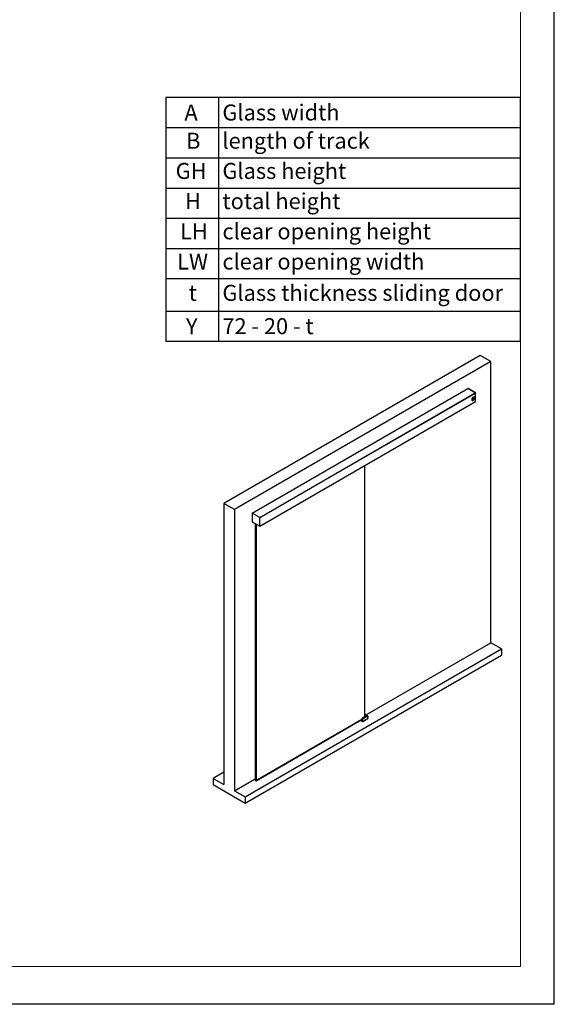
# Model space of a CAD drawing. Units: millimetres. Extents: x 0 to 228, y 0 to 297.
# Drawn here: x 139 to 210, y 0 to 130 of the extents above; entities that cross this region are included whole.
import ezdxf

# ---------------------------------------------------------------- set-up
doc = ezdxf.new("R2010")
doc.units = ezdxf.units.MM
doc.layers.add('ENGLISCH', color=7, linetype='Continuous')
doc.layers.add('FORMAT', color=7, linetype='Continuous')
doc.styles.add('SLDTEXTSTYLE0', font='TXT', dxfattribs={"width": 0.75})
doc.styles.add('SLDTEXTSTYLE3', font='TXT', dxfattribs={"width": 0.659091})

# ---------------------------------------------------------------- blocks, each defined once
blk = doc.blocks.new('SW_TABLEANNOTATION_3')
at = {"layer": 'ENGLISCH', "color": 0}
for p, q in [((0, 0), (0, -32.29)), ((47, 0), (0, 0)), ((7, 0), (7, -32.29)), ((47, -32.29), (47, 0)), ((0, -4), (47, -4)), ((0, -8), (47, -8)), ((0, -12), (47, -12)), ((0, -16), (47, -16)), ((0, -20), (47, -20)), ((0, -24), (47, -24)), ((0, -28.29), (47, -28.29)), ((0, -32.29), (47, -32.29))]:
    blk.add_line(p, q, dxfattribs=at)
at = {"layer": 'ENGLISCH', "color": 0, "attachment_point": 1}
for s, insert, char_height, style in [('A', (2.46, -0.94), 2.12, 'SLDTEXTSTYLE0'), ('Glass width', (7.5, -0.94), 2.1167, 'SLDTEXTSTYLE0'), ('B', (2.69, -4.68), 2.12, 'SLDTEXTSTYLE0'), ('length of track', (7.5, -4.68), 2.1167, 'SLDTEXTSTYLE0'), ('GH', (1.3, -8.68), 2.117, 'SLDTEXTSTYLE0'), ('Glass height', (7.5, -8.68), 2.1167, 'SLDTEXTSTYLE0'), ('H', (2.54, -12.68), 2.12, 'SLDTEXTSTYLE0'), ('total height', (7.5, -12.68), 2.1167, 'SLDTEXTSTYLE0'), ('LH', (1.88, -16.68), 2.117, 'SLDTEXTSTYLE0'), ('clear opening height', (7.5, -16.68), 2.1167, 'SLDTEXTSTYLE0'), ('LW', (1.49, -20.68), 2.117, 'SLDTEXTSTYLE0'), ('clear opening width', (7.5, -20.68), 2.1167, 'SLDTEXTSTYLE0'), ('Glass thickness sliding door', (7.5, -24.83), 2.1167, 'SLDTEXTSTYLE0'), ('t', (3.02, -24.83), 2.12, 'SLDTEXTSTYLE0'), ('Y', (2.67, -29.24), 2.12, 'SLDTEXTSTYLE0'), ('72 - 20 - t', (7.5, -29.24), 2.1167, 'SLDTEXTSTYLE3')]:
    blk.add_mtext(s, dxfattribs=dict(at, insert=insert, char_height=char_height, style=style))

msp = doc.modelspace()

# ---------------------------------------------------------------- linework, layer by layer
at = {"color": 7, "linetype": 'Continuous', "lineweight": 30}
for p, q in [((200.15228, 85.92977), (166.21116, 66.33597)), ((201.5665, 85.11336), (167.62537, 65.51956)), ((201.5665, 85.11336), (200.15228, 85.92977)), ((201.5665, 47.8791), (201.5665, 85.11336)), ((169.95882, 65.05392), (198.52594, 81.54536)), ((170.9417, 64.48651), (199.50882, 80.97796)), ((170.94594, 64.48406), (199.51306, 80.97551)), ((170.97423, 64.46774), (199.54134, 80.95918)), ((199.50882, 80.97796), (198.52594, 81.54536)), ((198.55628, 81.5583), (198.52849, 81.54389)), ((198.5592, 81.55796), (198.53018, 81.54291)), ((199.54, 80.95996), (198.53018, 81.54291)), ((199.56754, 80.97586), (198.5592, 81.55796)), ((199.50882, 80.97306), (199.50882, 80.97796)), ((199.54134, 80.95918), (199.51306, 80.97551)), ((199.54, 80.95996), (199.56754, 80.97586)), ((199.54134, 80.559), (199.54134, 80.95918)), ((199.57178, 80.96851), (199.54424, 80.95261)), ((199.54424, 80.57421), (199.54424, 80.95261)), ((199.57178, 80.57438), (199.57178, 80.96851)), ((170.97664, 63.3423), (199.54134, 79.83235)), ((199.07981, 80.24357), (199.09113, 80.23704)), ((199.07981, 80.24357), (199.07981, 80.01494)), ((199.07981, 80.01494), (199.09113, 80.00841)), ((199.09113, 80.23704), (199.09113, 80.00841)), ((199.09224, 79.98747), (199.10356, 79.98094)), ((199.53943, 80.55789), (199.12224, 80.31705)), ((199.12224, 80.31705), (199.13355, 80.31052)), ((199.55075, 80.55136), (199.13355, 80.31052)), ((199.13355, 79.98391), (199.55075, 80.22475)), ((199.19018, 80.24972), (199.21411, 80.16664)), ((199.19032, 80.24964), (199.19018, 80.24972)), ((199.19032, 80.24964), (199.21425, 80.16656)), ((199.21425, 80.16656), (199.21411, 80.16664)), ((199.21425, 80.16656), (199.23184, 80.17671)), ((199.23993, 80.17185), (199.21489, 80.15739)), ((199.21489, 80.15739), (199.21489, 80.10443)), ((199.21503, 80.15731), (199.21489, 80.15739)), ((199.21503, 80.10434), (199.21489, 80.10443)), ((199.24007, 80.17177), (199.21503, 80.15731)), ((199.21503, 80.15731), (199.21503, 80.10434)), ((199.21503, 80.10434), (199.24431, 80.12125)), ((199.23184, 80.17671), (199.22004, 80.21739)), ((199.23696, 80.1589), (199.2301, 80.15494)), ((199.2301, 80.15494), (199.2301, 80.12329)), ((199.23681, 80.12733), (199.2301, 80.12345)), ((199.23696, 80.12725), (199.2301, 80.12329)), ((199.23696, 80.12725), (199.23681, 80.12733)), ((199.23956, 80.1574), (199.23956, 80.13207)), ((199.2397, 80.15731), (199.23956, 80.1574)), ((199.2397, 80.13199), (199.23956, 80.13207)), ((199.2397, 80.15731), (199.2397, 80.13199)), ((199.24007, 80.17177), (199.23993, 80.17185)), ((199.25037, 80.17262), (199.25022, 80.1727)), ((199.25477, 80.16346), (199.25477, 80.14408)), ((199.26011, 80.16452), (199.26011, 80.14869)), ((199.26025, 80.16444), (199.26011, 80.16452)), ((199.26025, 80.14861), (199.26011, 80.14869)), ((199.26025, 80.16444), (199.26025, 80.14861)), ((199.26493, 80.13804), (199.26507, 80.13796)), ((199.27188, 80.13716), (199.28974, 80.14748)), ((199.27567, 80.17587), (199.27567, 80.15498)), ((199.28516, 80.19796), (199.27618, 80.19278)), ((199.27632, 80.1927), (199.27618, 80.19278)), ((199.2853, 80.19788), (199.27632, 80.1927)), ((199.2802, 80.15242), (199.28115, 80.15297)), ((199.28034, 80.15234), (199.2802, 80.15242)), ((199.28033, 80.18394), (199.28129, 80.18449)), ((199.28034, 80.15234), (199.28129, 80.15289)), ((199.28129, 80.15289), (199.28115, 80.15297)), ((199.2853, 80.19788), (199.28516, 80.19796)), ((199.28581, 80.18189), (199.28581, 80.16099)), ((199.28595, 80.1818), (199.28581, 80.18189)), ((199.28595, 80.16091), (199.28581, 80.16099)), ((199.28595, 80.1818), (199.28595, 80.16091)), ((199.29655, 80.19882), (199.29641, 80.1989)), ((199.30137, 80.18817), (199.30137, 80.17234)), ((199.33158, 80.3354), (199.30165, 80.25826)), ((199.30179, 80.25817), (199.30165, 80.25826)), ((199.33172, 80.33532), (199.30179, 80.25817)), ((199.33621, 80.22743), (199.30671, 80.2104)), ((199.30671, 80.2104), (199.30671, 80.15743)), ((199.30685, 80.21032), (199.30671, 80.2104)), ((199.30685, 80.15735), (199.30671, 80.15743)), ((199.33635, 80.22735), (199.30685, 80.21032)), ((199.30685, 80.21032), (199.30685, 80.15735)), ((199.30685, 80.15735), (199.32056, 80.16526)), ((199.3093, 80.23878), (199.33172, 80.29656)), ((199.32686, 80.21199), (199.32056, 80.20835)), ((199.32056, 80.20835), (199.32056, 80.19648)), ((199.32672, 80.2002), (199.32056, 80.19664)), ((199.32686, 80.20012), (199.32056, 80.19648)), ((199.32499, 80.18979), (199.32056, 80.18723)), ((199.32056, 80.16526), (199.32056, 80.18723)), ((199.33246, 80.1723), (199.32491, 80.18974)), ((199.3326, 80.17222), (199.32499, 80.18979)), ((199.32686, 80.20012), (199.32672, 80.2002)), ((199.33138, 80.20827), (199.33138, 80.20938)), ((199.33152, 80.2093), (199.33138, 80.20938)), ((199.33152, 80.20819), (199.33138, 80.20827)), ((199.33152, 80.20819), (199.33152, 80.2093)), ((199.33172, 80.33532), (199.33158, 80.3354)), ((199.33169, 80.29648), (199.354, 80.26474)), ((199.36165, 80.29273), (199.33172, 80.33532)), ((199.33172, 80.29656), (199.35414, 80.26466)), ((199.3326, 80.17222), (199.33246, 80.1723)), ((199.3326, 80.17222), (199.34759, 80.18087)), ((199.33635, 80.22735), (199.33621, 80.22743)), ((199.34759, 80.18087), (199.33799, 80.19655)), ((199.3438, 80.22713), (199.34366, 80.22721)), ((199.37523, 80.24996), (199.35331, 80.2373)), ((199.35331, 80.2373), (199.35331, 80.18433)), ((199.35345, 80.23722), (199.35331, 80.2373)), ((199.35345, 80.18425), (199.35331, 80.18433)), ((199.37538, 80.24988), (199.35345, 80.23722)), ((199.35345, 80.23722), (199.35345, 80.18425)), ((199.35345, 80.18425), (199.36715, 80.19216)), ((199.35414, 80.26466), (199.354, 80.26474)), ((199.36715, 80.23092), (199.36852, 80.23171)), ((199.36715, 80.19216), (199.36715, 80.23092)), ((199.37576, 80.1973), (199.36841, 80.23165)), ((199.3759, 80.19722), (199.36852, 80.23171)), ((199.37538, 80.24988), (199.37523, 80.24996)), ((199.37538, 80.24988), (199.38153, 80.22113)), ((199.3759, 80.19722), (199.37576, 80.1973)), ((199.3759, 80.19722), (199.38855, 80.20452)), ((199.3815, 80.22128), (199.38278, 80.22202)), ((199.38153, 80.22113), (199.38293, 80.22194)), ((199.38278, 80.22202), (199.38894, 80.25787)), ((199.38293, 80.22194), (199.38278, 80.22202)), ((199.38293, 80.22194), (199.38908, 80.25779)), ((199.38855, 80.20452), (199.39594, 80.24754)), ((199.41087, 80.27053), (199.38894, 80.25787)), ((199.38908, 80.25779), (199.38894, 80.25787)), ((199.41101, 80.27045), (199.38908, 80.25779)), ((199.39594, 80.24754), (199.3973, 80.24833)), ((199.39716, 80.20965), (199.39716, 80.24825)), ((199.3973, 80.20957), (199.39716, 80.20965)), ((199.3973, 80.20957), (199.3973, 80.24833)), ((199.3973, 80.20957), (199.41101, 80.21748)), ((199.41101, 80.27045), (199.41087, 80.27053)), ((199.41101, 80.27045), (199.41101, 80.21748)), ((199.41378, 80.21924), (199.42457, 80.27844)), ((199.41392, 80.21916), (199.41378, 80.21924)), ((199.41392, 80.21916), (199.42471, 80.27836)), ((199.41392, 80.21916), (199.43032, 80.22863)), ((199.45061, 80.29348), (199.42457, 80.27844)), ((199.42471, 80.27836), (199.42457, 80.27844)), ((199.45075, 80.29339), (199.42471, 80.27836)), ((199.43032, 80.22863), (199.43173, 80.23849)), ((199.44319, 80.34608), (199.43147, 80.29212)), ((199.43161, 80.29204), (199.43147, 80.29212)), ((199.4434, 80.34634), (199.43161, 80.29204)), ((199.43161, 80.29204), (199.44919, 80.30219)), ((199.44373, 80.24542), (199.43173, 80.23849)), ((199.43314, 80.24835), (199.43637, 80.27088)), ((199.43314, 80.24835), (199.44232, 80.25364)), ((199.43317, 80.24853), (199.44218, 80.25373)), ((199.43637, 80.27088), (199.4391, 80.27246)), ((199.43898, 80.27239), (199.44218, 80.25373)), ((199.4391, 80.27246), (199.44232, 80.25364)), ((199.44232, 80.25364), (199.44218, 80.25373)), ((199.445, 80.23727), (199.44361, 80.24535)), ((199.44514, 80.23719), (199.44373, 80.24542)), ((199.44514, 80.23719), (199.445, 80.23727)), ((199.44514, 80.23719), (199.46155, 80.24666)), ((199.44919, 80.30219), (199.47313, 80.4129)), ((199.45075, 80.29339), (199.45061, 80.29348)), ((199.45075, 80.29339), (199.46155, 80.24666)), ((199.47313, 80.4129), (199.47298, 80.41298)), ((199.53943, 80.55789), (199.55075, 80.55136)), ((199.54424, 80.57421), (199.54134, 80.57588)), ((199.54324, 80.57479), (199.54134, 80.57369)), ((199.54134, 79.83235), (199.54134, 80.21932)), ((199.54134, 80.21549), (199.54424, 80.21382)), ((199.54307, 79.8328), (199.57062, 79.85041)), ((199.56214, 80.58455), (199.54424, 80.57421)), ((199.54424, 80.21382), (199.56214, 80.22527)), ((199.54424, 79.8355), (199.54424, 80.21382)), ((199.54424, 79.8355), (199.57178, 79.85311)), ((199.548, 80.57638), (199.56214, 80.56822)), ((199.55075, 80.22475), (199.55075, 80.55136)), ((199.55599, 80.22883), (199.56214, 80.22527)), ((199.55953, 80.23699), (199.55953, 80.56361)), ((199.55953, 80.25424), (199.57178, 80.24717)), ((199.55953, 80.24311), (199.56214, 80.2416)), ((199.56214, 80.58455), (199.56214, 80.56822)), ((199.56214, 80.56822), (199.57178, 80.57438)), ((199.57178, 80.24717), (199.56214, 80.2416)), ((199.56214, 80.2416), (199.56214, 80.22527)), ((199.57178, 79.85311), (199.57178, 80.24717)), ((184.86181, 38.07561), (184.86181, 71.35804)), ((166.21116, 66.33597), (166.21116, 29.10171)), ((167.62537, 65.51956), (166.21116, 66.33597)), ((167.62537, 65.51956), (167.62537, 28.2853)), ((169.93128, 65.03141), (169.93128, 63.91609)), ((169.95999, 65.05172), (169.93244, 65.03411)), ((169.96306, 65.05147), (169.93552, 65.03386)), ((170.94379, 64.4518), (169.93552, 65.03386)), ((169.93552, 63.90874), (170.94379, 63.32668)), ((169.95882, 65.05097), (169.95882, 65.05392)), ((170.9417, 64.48651), (169.95882, 65.05392)), ((170.97282, 64.46855), (169.96306, 65.05147)), ((170.94379, 64.4518), (170.97282, 64.46855)), ((170.97423, 64.46774), (170.94594, 64.48406)), ((170.97706, 64.46121), (170.94803, 64.44445)), ((170.94803, 63.32913), (170.94803, 64.44445)), ((170.97423, 64.46746), (170.97423, 64.46774)), ((170.97706, 63.34417), (170.97706, 64.46121)), ((170.32369, 63.68466), (170.32369, 29.68302)), ((170.43683, 29.61771), (170.43683, 63.61934)), ((170.46511, 63.60302), (170.46511, 29.61771)), ((170.94671, 63.32634), (170.97573, 63.34138)), ((170.94803, 63.32913), (170.97706, 63.34417)), ((169.03958, 27.4689), (202.98071, 47.06269)), ((184.96875, 38.29742), (201.5665, 47.8791)), ((202.98071, 47.06269), (201.5665, 47.8791)), ((202.98071, 47.06269), (202.98071, 46.24615)), ((169.03958, 26.65235), (202.98071, 46.24615)), ((185.15017, 38.24208), (184.55517, 37.89859)), ((185.15966, 38.24079), (184.56569, 37.8979)), ((184.6426, 37.8535), (184.56569, 37.8979)), ((184.59522, 37.44716), (185.29396, 37.85054)), ((184.60018, 37.4534), (185.29314, 37.85344)), ((184.6426, 37.8535), (185.23657, 38.19639)), ((185.24364, 38.18415), (184.64967, 37.84126)), ((184.86181, 38.43923), (184.86645, 38.43711)), ((184.94536, 38.39156), (184.86645, 38.43711)), ((184.97343, 38.14004), (184.96725, 38.348)), ((185.15966, 38.24079), (185.23657, 38.19639)), ((185.27657, 38.20036), (185.19767, 38.2459)), ((185.29314, 38.15556), (185.29314, 37.85344)), ((185.29607, 37.85419), (185.29607, 38.15965)), ((184.49902, 37.71931), (170.45097, 29.60954)), ((170.46511, 29.61771), (184.49902, 37.71931)), ((184.30565, 37.60768), (184.49111, 37.50062)), ((184.34087, 37.62801), (184.52262, 37.52309)), ((184.49643, 37.63526), (184.47997, 37.63416)), ((184.48987, 37.5099), (184.48987, 37.50337)), ((184.5018, 37.80987), (184.49472, 37.57976)), ((184.49711, 37.50062), (184.50831, 37.50709)), ((184.50662, 37.51003), (184.49835, 37.5148)), ((184.49835, 37.5099), (184.49835, 37.50337)), ((184.4996, 37.51205), (184.50787, 37.50728)), ((184.50764, 37.80078), (184.49999, 37.55207)), ((184.52706, 37.50548), (184.50658, 37.49601)), ((184.50658, 37.49601), (184.58603, 37.45014)), ((184.52548, 37.51875), (184.50662, 37.51003)), ((184.58603, 37.75552), (184.50764, 37.80078)), ((184.51481, 37.50769), (184.50782, 37.50365)), ((184.50782, 37.49326), (184.58734, 37.44735)), ((184.52846, 37.51321), (184.50798, 37.50374)), ((184.51338, 37.50703), (184.52809, 37.51383)), ((184.58603, 37.45014), (184.58603, 37.75552)), ((184.60018, 37.4534), (184.60018, 37.75552)), ((184.93237, 37.66625), (184.93266, 37.68527)), ((184.94637, 37.66461), (184.93237, 37.66625)), ((184.94637, 37.66461), (184.93247, 37.67264)), ((184.93266, 37.68527), (184.94695, 37.70266)), ((184.96065, 37.682), (184.93984, 37.69401)), ((184.94595, 37.65758), (184.94666, 37.65799)), ((184.96065, 37.682), (184.94637, 37.66461)), ((184.94695, 37.70266), (184.96094, 37.70102)), ((184.96065, 37.682), (184.96094, 37.70102)), ((184.96887, 37.69646), (184.96887, 37.69728)), ((166.21116, 30.73453), (164.79694, 29.91812)), ((164.79694, 29.91812), (164.79694, 29.10158)), ((164.79694, 29.91812), (166.21116, 29.10171)), ((164.79694, 29.10158), (169.03958, 26.65235)), ((167.62537, 28.2853), (170.32369, 29.84301)), ((170.32369, 29.68302), (170.43683, 29.61771)), ((170.32369, 29.68302), (170.33783, 29.67486)), ((170.45097, 29.60954), (170.33783, 29.67486)), ((170.46511, 29.61771), (170.43683, 29.61771)), ((170.45097, 29.60954), (170.43683, 29.61771)), ((170.45097, 29.60954), (170.46511, 29.61771)), ((167.62537, 28.2853), (169.03958, 27.4689)), ((169.03958, 27.4689), (169.03958, 26.65235))]:
    msp.add_line(p, q, dxfattribs=at)
at = {"color": 8, "linetype": 'Continuous', "lineweight": 30}
for p, q in [((199.54134, 80.57043), (199.54983, 80.57533)), ((184.86181, 38.41274), (184.90336, 38.38875)), ((184.86181, 38.36477), (184.90336, 38.38875)), ((184.86181, 38.33269), (184.91749, 38.36483)), ((184.9614, 38.33948), (184.96743, 38.13658)), ((184.48987, 37.50337), (184.30741, 37.6087)), ((184.33854, 37.62667), (184.52548, 37.51875)), ((184.34263, 37.62903), (184.52138, 37.52584)), ((184.49999, 37.55207), (184.35465, 37.63597)), ((184.49091, 37.58997), (184.38294, 37.6523)), ((184.49511, 37.59239), (184.49091, 37.58997)), ((184.50084, 37.51134), (184.49835, 37.5099)), ((184.5065, 37.50807), (184.49835, 37.50337)), ((184.50798, 37.50374), (184.51489, 37.50773))]:
    msp.add_line(p, q, dxfattribs=at)
at = {"color": 7, "linetype": 'Continuous', "lineweight": 30, "flags": 128}
for points in [[(199.26025, 80.14861), (199.26046, 80.14572), (199.26108, 80.14314), (199.26209, 80.14094), (199.26348, 80.13918), (199.26519, 80.13789), (199.2672, 80.13712), (199.26945, 80.13687), (199.27188, 80.13716)], [(199.34366, 80.22721), (199.34061, 80.22812), (199.33621, 80.22743)], [(199.33799, 80.19655), (199.34218, 80.20141), (199.34544, 80.20718), (199.34743, 80.21323), (199.34793, 80.2189), (199.34688, 80.22357), (199.3444, 80.22674), (199.34075, 80.22804), (199.33635, 80.22735)], [(199.55075, 80.55136), (199.55448, 80.55399), (199.55725, 80.55698), (199.55896, 80.56023), (199.55953, 80.56361), (199.55896, 80.56699), (199.55725, 80.57024), (199.55599, 80.57177)], [(185.27657, 38.20036), (185.27657, 38.20035), (185.2778, 38.1996)], [(184.94666, 37.71011), (184.95543, 37.71316), (184.96287, 37.71171), (184.96784, 37.70599), (184.96958, 37.69687), (184.96784, 37.68573), (184.96287, 37.67427), (184.95543, 37.66424), (184.94666, 37.65716), (184.93789, 37.65411), (184.93045, 37.65556), (184.92548, 37.66128), (184.92373, 37.6704), (184.92548, 37.68154), (184.93045, 37.693), (184.93789, 37.70303), (184.94666, 37.71011)], [(184.96887, 37.696), (184.96702, 37.68516), (184.96208, 37.67408), (184.95479, 37.66446), (184.94626, 37.65776), (184.9378, 37.655), (184.93068, 37.6566), (184.92599, 37.66231), (184.92445, 37.67127), (184.92629, 37.68211), (184.93123, 37.69319), (184.93852, 37.70281), (184.94705, 37.70951), (184.95552, 37.71227), (184.96264, 37.71067), (184.96733, 37.70496), (184.96887, 37.696)]]:
    msp.add_lwpolyline(points, dxfattribs=at)
at = {"color": 7, "linetype": 'Continuous', "lineweight": 30}
for centre, radius, start, end in [((199.10835, 80.0113), 0.02877, 172.7441704, 235.9436492), ((199.17193, 80.23938), 0.09221, 122.6054783, 177.3945215), ((199.11699, 80.00421), 0.0262, 170.785963, 309.2032852), ((199.18324, 80.23285), 0.09221, 122.6054783, 177.3945215), ((199.23503, 80.39615), 0.15314, 252.9713747, 295.7886074), ((199.23517, 80.39607), 0.15314, 252.9713747, 295.7886074), ((199.2204, 80.40774), 0.19035, 269.8938167, 291.8634336), ((199.23361, 80.13234), 0.00596, 302.6054783, 357.3945215), ((199.23803, 80.15759), 0.00169, 350.7859611, 129.2032731), ((199.23375, 80.13226), 0.00596, 302.6054783, 357.3945215), ((199.23758, 80.15758), 0.00198, 354.6492955, 51.2659585), ((199.24581, 80.16336), 0.01033, 64.7260415, 124.7536807), ((199.24567, 80.16451), 0.00917, 353.449282, 127.6382238), ((199.22153, 80.1455), 0.03327, 313.2070269, 357.5611414), ((199.27162, 80.14748), 0.01157, 174.0044991, 234.6833205), ((199.29593, 80.16285), 0.03586, 123.4249741, 177.3337926), ((199.29607, 80.16277), 0.03586, 123.4249741, 177.3337926), ((199.27852, 80.15455), 0.00288, 171.5031887, 309.5122453), ((199.28579, 80.17541), 0.01013, 122.6054783, 177.3945215), ((199.27825, 80.15515), 0.00336, 247.5590655, 305.5664105), ((199.27569, 80.1615), 0.01013, 302.6202807, 357.1135986), ((199.28311, 80.18226), 0.00288, 350.785963, 129.2032852), ((199.27583, 80.16142), 0.01013, 302.6202807, 357.1135986), ((199.28248, 80.1822), 0.00335, 354.5373258, 52.5127006), ((199.29161, 80.18849), 0.01146, 65.2555397, 124.276418), ((199.29141, 80.18984), 0.0101, 350.4817851, 127.2232169), ((199.26498, 80.1742), 0.03643, 312.8164218, 357.0742611), ((199.19672, 80.47762), 0.26405, 290.9839765, 295.236581), ((199.32126, 80.20873), 0.01013, 302.6044856, 357.4072524), ((199.32868, 80.20976), 0.00288, 350.8162688, 129.2081855), ((199.3214, 80.20865), 0.01013, 302.6044856, 357.4072524), ((199.32805, 80.2097), 0.00334, 354.5577085, 52.518724), ((199.0903, 80.64261), 0.46093, 304.9180993, 320.0009149), ((199.07867, 80.66698), 0.46904, 307.0863488, 327.2119565), ((199.07881, 80.6669), 0.46904, 307.0863488, 327.2119565), ((199.5379, 80.56361), 0.00554, 308.4169538, 51.5830462), ((199.54452, 80.23849), 0.01509, 294.3746583, 354.3052007), ((184.70885, 37.74993), 0.12294, 122.6054783, 177.3945215), ((184.63432, 37.84056), 0.01537, 2.6054785, 57.3945217), ((185.22829, 38.18345), 0.01537, 2.6054785, 57.3945217), ((184.48014, 37.54805), 0.09813, 80.270508, 115.1801117), ((184.49411, 37.51809), 0.00922, 242.6096722, 297.3903278), ((184.49411, 37.51156), 0.00922, 242.6096722, 297.3903278), ((184.49411, 37.50582), 0.006, 240.0026883, 299.9973117), ((184.51082, 37.49846), 0.006, 119.999818, 240.0013896), ((184.51138, 37.49913), 0.00573, 126.4137349, 212.9980851), ((184.50882, 37.50192), 0.00201, 114.814654, 120.0025762), ((184.53186, 37.5086), 0.00573, 126.4137349, 212.9980851), ((184.5931, 37.76917), 0.01537, 242.6096722, 297.3903278)]:
    msp.add_arc(centre, radius, start, end, dxfattribs=at)
at = {"color": 8, "linetype": 'Continuous', "lineweight": 30}
for centre, radius, start, end in [((185.26001, 38.16368), 0.04024, 65.692881, 125.6175775), ((185.29105, 38.16016), 0.00505, 294.4356551, 353.6084721), ((184.49281, 37.50304), 0.00296, 173.7011529, 234.9866667), ((184.4955, 37.503), 0.00288, 304.0563498, 7.2558306), ((184.50129, 37.51448), 0.00296, 173.7011529, 234.9866667), ((184.5016, 37.51015), 0.00325, 138.2812155, 184.4426514), ((184.50943, 37.49564), 0.00288, 172.7441716, 235.943648), ((184.50956, 37.5097), 0.00296, 173.6968704, 235.0334739), ((184.5116, 37.51214), 0.00541, 202.9657967, 289.2274147), ((184.52423, 37.52547), 0.00288, 172.736334, 236.0217344)]:
    msp.add_arc(centre, radius, start, end, dxfattribs=at)
at = {"color": 7, "linetype": 'Continuous', "lineweight": 30}
for centre, ratio, start_param, end_param in [((198.53018, 81.53801), 0.57698604, 5.498210913, 6.257021169), ((198.55921, 81.55306), 0.57698604, 5.498210913, 6.257021169), ((199.53999, 80.95506), 0.577777322, 3.927414809, 5.497525903), ((199.56754, 80.97096), 0.577777322, 3.927414809, 5.497525903), ((199.53999, 79.83796), 0.57698604, 2.679293769, 3.926729353), ((199.56754, 79.85557), 0.57698604, 3.167756792, 3.926729353), ((169.93552, 65.02896), 0.57698604, 5.498210913, 7.068322007), ((169.93552, 63.91364), 0.577777322, 0.785822155, 2.355933249), ((169.96307, 65.04657), 0.57698604, 5.498210913, 6.309349446), ((170.94379, 64.4469), 0.577777322, 3.927414809, 5.497525903), ((170.97281, 64.46365), 0.577777322, 3.927414809, 5.497525903), ((170.94379, 63.33158), 0.57698604, 2.356618259, 3.926729353), ((170.97281, 63.34663), 0.57698604, 3.115428515, 3.926729353)]:
    msp.add_ellipse(centre, major_axis=(-0.003, 0.0052), ratio=ratio, start_param=start_param, end_param=end_param, dxfattribs=at)
for points, knots in [([(184.55572, 37.8989), (184.54888, 37.89403), (184.53521, 37.88429), (184.51753, 37.8608), (184.5049, 37.83425), (184.50284, 37.81778), (184.5018, 37.80953)], [0, 0, 0, 0, 0.249650547, 0.499402941, 0.749157928, 1, 1, 1, 1]), ([(184.56569, 37.8979), (184.55846, 37.89286), (184.54744, 37.88517), (184.53412, 37.86949), (184.52311, 37.85335), (184.51453, 37.83528), (184.50891, 37.81634), (184.50808, 37.8062), (184.50764, 37.80078)], [0, 0, 0, 0, 0.2424850597, 0.3694199788, 0.4997820753, 0.7096606118, 0.8448772153, 1, 1, 1, 1]), ([(184.60018, 37.75552), (184.60084, 37.7631), (184.60187, 37.77479), (184.60803, 37.79167), (184.61443, 37.80445), (184.6223, 37.81639), (184.63384, 37.83016), (184.64345, 37.83689), (184.64967, 37.84126)], [0, 0, 0, 0, 0.239442945, 0.369770397, 0.500000044, 0.630327452, 0.760557055, 1, 1, 1, 1]), ([(184.86758, 38.43568), (184.86607, 38.4371), (184.86435, 38.43872), (184.86208, 38.43912), (184.86181, 38.43917)], [0, 0, 0, 0, 0.8792046, 1, 1, 1, 1]), ([(184.9614, 38.33948), (184.96064, 38.34542), (184.95948, 38.35459), (184.95385, 38.36316), (184.94813, 38.36792), (184.94119, 38.37047), (184.93112, 38.37097), (184.92285, 38.36724), (184.91749, 38.36483)], [0, 0, 0, 0, 0.239510772, 0.369869247, 0.500098744, 0.630426293, 0.76062489, 1, 1, 1, 1]), ([(184.96725, 38.34751), (184.96684, 38.35223), (184.966, 38.36178), (184.96117, 38.37437), (184.95407, 38.38524), (184.94735, 38.38996), (184.94398, 38.39232)], [0, 0, 0, 0, 0.242748361, 0.492007644, 0.745193809, 1, 1, 1, 1]), ([(185.19949, 38.24482), (185.1958, 38.24652), (185.18845, 38.24989), (185.17568, 38.25049), (185.16255, 38.2482), (185.15398, 38.24393), (185.14976, 38.24183)], [0, 0, 0, 0, 0.256155755, 0.509911945, 0.758484721, 1, 1, 1, 1]), ([(185.29314, 38.15556), (185.29248, 38.16237), (185.29145, 38.17287), (185.28529, 38.18264), (185.27889, 38.18804), (185.27101, 38.19088), (185.25948, 38.19134), (185.24987, 38.18697), (185.24364, 38.18415)], [0, 0, 0, 0, 0.239442945, 0.369672548, 0.499999956, 0.630229603, 0.760557055, 1, 1, 1, 1]), ([(185.29598, 38.15961), (185.29601, 38.16), (185.29636, 38.16495), (185.29494, 38.17379), (185.29103, 38.18546), (185.28523, 38.19448), (185.27974, 38.19772), (185.2777, 38.19892)], [0, 0, 0, 0, 0.0225822046, 0.2830399542, 0.5522544412, 0.8334752506, 1, 1, 1, 1]), ([(185.29307, 37.85002), (185.29307, 37.85002), (185.29348, 37.85013), (185.29368, 37.85078), (185.29368, 37.85198), (185.29333, 37.85293), (185.29314, 37.85344)], [0, 0, 0, 0, 0.00010009, 0.415511858, 0.686750601, 1, 1, 1, 1]), ([(185.29309, 37.85003), (185.29352, 37.85033), (185.29437, 37.85093), (185.29531, 37.85219), (185.29594, 37.85364), (185.29602, 37.85467), (185.29607, 37.85519)], [0, 0, 0, 0, 0.249970289, 0.500015383, 0.750052669, 1, 1, 1, 1]), ([(185.29314, 37.85344), (185.29367, 37.85354), (185.29466, 37.85371), (185.29578, 37.85429), (185.29596, 37.85487), (185.29607, 37.85522)], [0, 0, 0, 0, 0.3132330649, 0.5844831257, 1, 1, 1, 1]), ([(184.49999, 37.55207), (184.49731, 37.55584), (184.49202, 37.56327), (184.48795, 37.57321), (184.48678, 37.58045), (184.48711, 37.58471), (184.4884, 37.58803), (184.4901, 37.58934), (184.49091, 37.58997)], [0, 0, 0, 0, 0.303040426, 0.59654134, 0.724226079, 0.830628295, 0.919329062, 1, 1, 1, 1]), ([(184.49835, 37.5148), (184.49729, 37.51528), (184.49564, 37.51603), (184.49366, 37.51595), (184.49231, 37.51547), (184.49121, 37.51454), (184.49016, 37.51287), (184.48998, 37.51107), (184.48987, 37.5099)], [0, 0, 0, 0, 0.239442966, 0.36943609, 0.499999743, 0.629993123, 0.760557034, 1, 1, 1, 1]), ([(184.49476, 37.57976), (184.49474, 37.57959), (184.4943, 37.57488), (184.49578, 37.5652), (184.49857, 37.55649), (184.49999, 37.55207)], [0, 0, 0, 0, 0.018138959, 0.501218829, 1, 1, 1, 1]), ([(184.49881, 37.51239), (184.49883, 37.5124), (184.49886, 37.51241), (184.49935, 37.51217), (184.4996, 37.51205)], [0, 0, 0, 0, 0.484887118, 1, 1, 1, 1]), ([(184.50788, 37.5073), (184.50791, 37.50727), (184.50834, 37.50692), (184.50938, 37.50661), (184.51037, 37.50652), (184.51087, 37.50647)], [0, 0, 0, 0, 0.042631415, 0.52322899, 1, 1, 1, 1]), ([(184.51087, 37.50647), (184.51167, 37.50654), (184.51266, 37.50663), (184.51351, 37.50711), (184.51367, 37.5072)], [0, 0, 0, 0, 0.806529662, 1, 1, 1, 1]), ([(184.52138, 37.52584), (184.52224, 37.52526), (184.52394, 37.52411), (184.52626, 37.52141), (184.52816, 37.5183), (184.52941, 37.51497), (184.53, 37.51172), (184.52975, 37.5089), (184.52882, 37.50662), (184.52765, 37.50586), (184.52706, 37.50548)], [0, 0, 0, 0, 0.125086193, 0.249981431, 0.37479253, 0.499990803, 0.624801786, 0.749999956, 0.874709777, 1, 1, 1, 1]), ([(184.52263, 37.52309), (184.52263, 37.52309), (184.52285, 37.52298), (184.52352, 37.5225), (184.52444, 37.52165), (184.52544, 37.5205), (184.52657, 37.51882), (184.52736, 37.51713), (184.52783, 37.51565), (184.52806, 37.51457), (184.52813, 37.51356), (184.52808, 37.51291), (184.52798, 37.51266), (184.52801, 37.51271), (184.52801, 37.51271)], [0, 0, 0, 0, 0.001427388, 0.107058756, 0.190014737, 0.280928245, 0.40231717, 0.557592713, 0.61788769, 0.71104174, 0.800942773, 0.890238299, 0.98057992, 1, 1, 1, 1]), ([(184.58603, 37.45014), (184.5865, 37.44991), (184.58746, 37.44944), (184.58918, 37.4491), (184.59109, 37.44905), (184.59355, 37.44941), (184.59603, 37.45035), (184.59842, 37.45177), (184.59956, 37.45283), (184.60018, 37.4534)], [0, 0, 0, 0, 0.115586246, 0.23513233, 0.359251057, 0.488490112, 0.70099861, 0.839753797, 1, 1, 1, 1]), ([(184.58728, 37.44739), (184.58807, 37.44703), (184.5896, 37.44634), (184.59207, 37.44631), (184.59426, 37.44676), (184.5955, 37.44738), (184.59609, 37.44767)], [0, 0, 0, 0, 0.2798149989, 0.542083008, 0.78343509, 1, 1, 1, 1]), ([(184.60018, 37.4534), (184.59991, 37.45263), (184.59941, 37.45119), (184.59806, 37.4492), (184.59691, 37.448), (184.59609, 37.44767), (184.59609, 37.44766)], [0, 0, 0, 0, 0.312386599, 0.582903646, 0.997297642, 1, 1, 1, 1])]:
    msp.add_open_spline(points, degree=3, knots=knots, dxfattribs=at)
at = {"color": 8, "linetype": 'Continuous', "lineweight": 30}
for points, knots in [([(184.55575, 37.89886), (184.55579, 37.8989), (184.55685, 37.90007), (184.56037, 37.90018), (184.56392, 37.89866), (184.56569, 37.8979)], [0, 0, 0, 0, 0.0193573766, 0.5096786883, 1, 1, 1, 1]), ([(184.90336, 38.38875), (184.91058, 38.39198), (184.92157, 38.3969), (184.93501, 38.39638), (184.94084, 38.39378), (184.94379, 38.39246)], [0, 0, 0, 0, 0.485184515, 0.739164323, 1, 1, 1, 1]), ([(184.96725, 38.34751), (184.96725, 38.3475), (184.96777, 38.34608), (184.96611, 38.343), (184.96297, 38.34065), (184.9614, 38.33948)], [0, 0, 0, 0, 0.004572481, 0.50228624, 1, 1, 1, 1]), ([(185.15966, 38.24079), (185.15789, 38.24155), (185.15434, 38.24307), (185.15081, 38.24295), (185.14975, 38.24178), (185.1497, 38.24173)], [0, 0, 0, 0, 0.489055221, 0.978110443, 1, 1, 1, 1]), ([(185.19924, 38.24499), (185.19923, 38.245), (185.19708, 38.24728), (185.19055, 38.24824), (185.17792, 38.24924), (185.1669, 38.24414), (185.15966, 38.24079)], [0, 0, 0, 0, 0.000328966, 0.261074769, 0.514969681, 1, 1, 1, 1]), ([(184.39516, 37.65935), (184.39822, 37.65645), (184.4082, 37.64698), (184.43197, 37.63884), (184.45818, 37.63396), (184.47824, 37.63256), (184.49093, 37.6336), (184.49639, 37.63404)], [0, 0, 0, 0, 0.149845812, 0.489393922, 0.672178621, 0.858842273, 1, 1, 1, 1]), ([(184.495, 37.58872), (184.49487, 37.5887), (184.4937, 37.58846), (184.49223, 37.58925), (184.49091, 37.58997)], [0, 0, 0, 0, 0.106010981, 1, 1, 1, 1]), ([(184.50764, 37.80078), (184.50607, 37.80203), (184.50293, 37.80455), (184.50129, 37.80789), (184.50183, 37.80946), (184.50185, 37.80952)], [0, 0, 0, 0, 0.490091409, 0.980182817, 1, 1, 1, 1])]:
    msp.add_open_spline(points, degree=3, knots=knots, dxfattribs=at)
at = {"color": 7, "linetype": 'Continuous', "lineweight": 30}
msp.add_open_spline([(184.91749, 38.36483), (184.91723, 38.36707), (184.91669, 38.37154), (184.9134, 38.37864), (184.90879, 38.38491), (184.90517, 38.38747), (184.90336, 38.38875)], degree=3, dxfattribs=at)
at = {"color": 8, "linetype": 'Continuous', "lineweight": 30}
msp.add_open_spline([(184.58728, 37.44739), (184.58692, 37.44769), (184.58621, 37.44829), (184.58609, 37.44952), (184.58603, 37.45014)], degree=3, dxfattribs=at)
at = {"layer": 'FORMAT'}
for q in [(210, 297), (0, 0)]:
    msp.add_line((210, 0), q, dxfattribs=at)
at = {"layer": 'FORMAT', "lineweight": 15}
for p in [(205.5, 292), (8.5, 5)]:
    msp.add_line(p, (205.5, 5), dxfattribs=at)

# ---------------------------------------------------------------- block references
at = {"layer": 'ENGLISCH'}
msp.add_blockref('SW_TABLEANNOTATION_3', (158.50508, 120.11225), dxfattribs=at)

doc.saveas('drawing.dxf')
